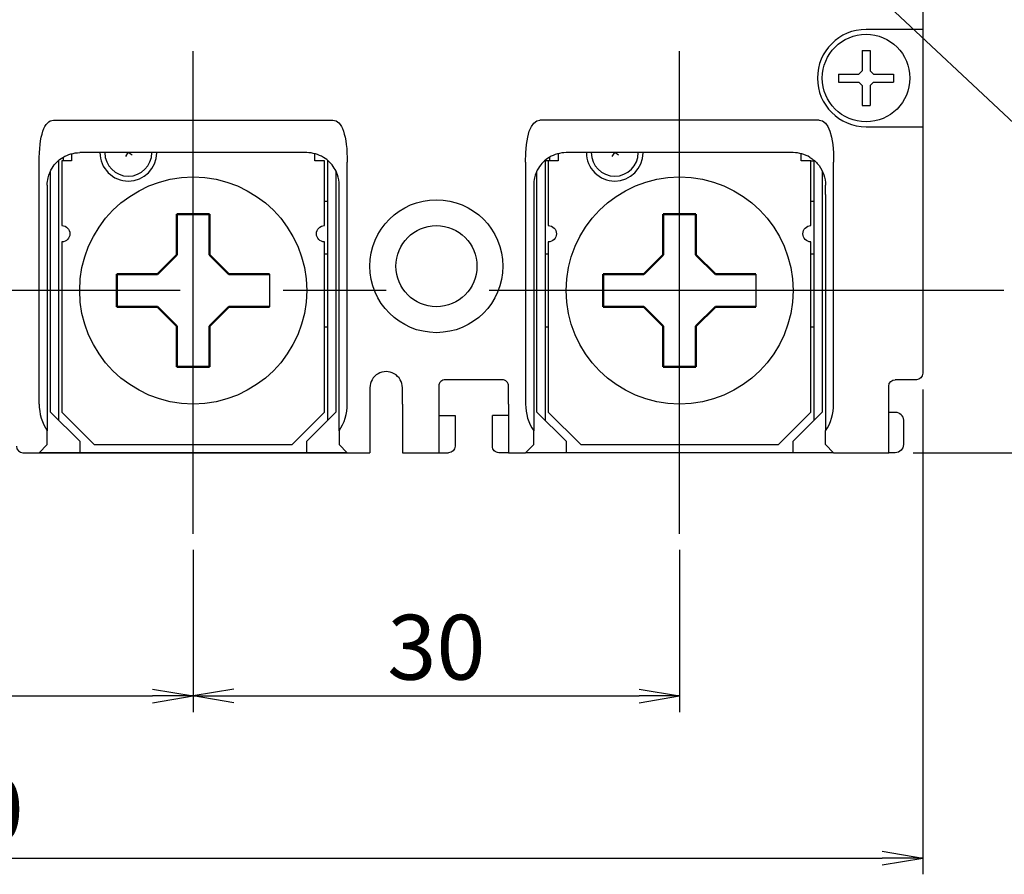
# Model space of a CAD drawing. Units: millimetres. Extents: x 1865 to 2983, y 0 to 384.
# Drawn here: x 2030 to 2091, y 99 to 152 of the extents above; entities that cross this region are included whole.
import ezdxf

# ---------------------------------------------------------------- set-up
doc = ezdxf.new("R2010")
doc.units = ezdxf.units.MM
doc.linetypes.add('CENTER', pattern=[50.8, 31.75, -6.35, 6.35, -6.35])
doc.layers.add('1', color=7, linetype='Continuous')
doc.layers.add('CE', color=5, linetype='CENTER')
doc.layers.add('AM_0N', color=7, linetype='Continuous', lineweight=50)
doc.layers.add('AM_5', color=3, linetype='Continuous', lineweight=25)
doc.styles.add('ROMANS', font='romans.shx', dxfattribs={"oblique": 1.5, "height": 2.5})
doc.styles.add('돋움체', font='DotumChe.ttf')
doc.styles.add('윤고딕320', font='-윤고딕320.ttf')
doc.dimstyles.new('규탁', dxfattribs={"dimtxt": 2.5, "dimasz": 2.5, "dimexe": 1, "dimexo": 1, "dimgap": 1, "dimtad": 1, "dimdsep": 46, "dimtxsty": 'ROMANS', "dimblk": 'OPEN', "dimcen": 0, "dimclrd": 1, "dimclre": 1, "dimclrt": 4, "dimadec": 0, "dimazin": 2, "dimtp": 0.1, "dimtm": 0.1, "dimtfac": 0.71, "dimtmove": 0, "dimatfit": 3, "dimldrblk": 'OPEN', "dimfxl": 0, "dimtolj": 1, "dimlwd": -1, "dimlwe": -1, "dimarcsym": 0})

# ---------------------------------------------------------------- blocks, each defined once
blk = doc.blocks.new('sdghskgh')
at = {"color": 3}
blk.add_line((2341.554, 1493.435), (2341.554, 1491.415), dxfattribs=at)
blk.add_circle((2336.849, 1492.425), 7, dxfattribs=at)
at = {"layer": 'AM_0N', "color": 3}
for p, q in [((2335.839, 1497.129), (2337.86, 1497.129)), ((2335.839, 1494.628), (2335.839, 1497.129)), ((2337.86, 1494.628), (2337.86, 1497.129)), ((2334.646, 1493.435), (2335.839, 1494.628)), ((2339.053, 1493.435), (2337.86, 1494.628)), ((2332.145, 1493.435), (2332.145, 1491.415)), ((2334.646, 1493.435), (2332.145, 1493.435)), ((2339.053, 1493.435), (2341.554, 1493.435)), ((2334.646, 1491.415), (2332.145, 1491.415)), ((2334.646, 1491.415), (2335.839, 1490.221)), ((2339.053, 1491.415), (2337.86, 1490.221)), ((2339.053, 1491.415), (2341.554, 1491.415)), ((2335.839, 1490.221), (2335.839, 1487.72)), ((2337.86, 1490.221), (2337.86, 1487.72)), ((2335.839, 1487.72), (2337.86, 1487.72))]:
    blk.add_line(p, q, dxfattribs=at)
blk = doc.blocks.new('_Open')
at = {"color": 0, "linetype": 'ByBlock', "lineweight": -2}
for p, q in [((-1, 0.167), (0, 0)), ((-1, -0.167), (0, 0)), ((0, 0), (-1, 0))]:
    blk.add_line(p, q, dxfattribs=at)
blk = doc.blocks.new('*D79')
at = {"layer": 'AM_5', "color": 1}
for p, q in [((2085.306, 280.106), (2116.906, 280.106)), ((2115.906, 277.606), (2115.906, 127.606)), ((2085.306, 125.106), (2116.906, 125.106))]:
    blk.add_line(p, q, dxfattribs=at)
at = {"layer": 'Defpoints', "color": 0}
for p in [(2084.306, 280.106), (2084.306, 125.106), (2115.906, 125.106)]:
    blk.add_point(p, dxfattribs=at)
at = {"layer": 'AM_5', "color": 1, "xscale": 2.5, "yscale": 2.5, "zscale": 2.5}
for p, rotation in [((2115.906, 280.106), 90), ((2115.906, 125.106), 270)]:
    blk.add_blockref('_Open', p, dxfattribs=dict(at, rotation=rotation))
at = {"layer": 'AM_5', "color": 4, "lineweight": 25, "insert": (2112.68, 202.348), "char_height": 4, "attachment_point": 5, "rotation": 90, "style": '윤고딕320'}
blk.add_mtext('\\A1;155', dxfattribs=at)
blk = doc.blocks.new('*D81')
at = {"layer": 'AM_5', "color": 1}
for p, q in [((1965.906, 129.006), (1965.906, 99.106)), ((2085.906, 129.008), (2085.906, 99.106)), ((1968.406, 100.106), (2083.406, 100.106))]:
    blk.add_line(p, q, dxfattribs=at)
at = {"layer": 'Defpoints', "color": 0}
for p in [(1965.906, 130.006), (2085.906, 130.008), (2085.906, 100.106)]:
    blk.add_point(p, dxfattribs=at)
at = {"layer": 'AM_5', "color": 1, "xscale": 2.5, "yscale": 2.5, "zscale": 2.5, "rotation": 180}
blk.add_blockref('_Open', (1965.906, 100.106), dxfattribs=at)
at = {"layer": 'AM_5', "color": 1, "xscale": 2.5, "yscale": 2.5, "zscale": 2.5}
blk.add_blockref('_Open', (2085.906, 100.106), dxfattribs=at)
at = {"layer": 'AM_5', "color": 4, "lineweight": 25, "insert": (2025.906, 103.108), "char_height": 4, "attachment_point": 5, "style": '돋움체'}
blk.add_mtext('\\A1;120', dxfattribs=at)
blk = doc.blocks.new('*D82')
at = {"layer": 'AM_5', "color": 1}
for p, q in [((2040.906, 119.106), (2040.906, 109.106)), ((2070.906, 119.106), (2070.906, 109.106)), ((2043.406, 110.106), (2068.406, 110.106))]:
    blk.add_line(p, q, dxfattribs=at)
at = {"layer": 'Defpoints', "color": 0}
for p in [(2040.906, 120.106), (2070.906, 120.106), (2070.906, 110.106)]:
    blk.add_point(p, dxfattribs=at)
at = {"layer": 'AM_5', "color": 1, "xscale": 2.5, "yscale": 2.5, "zscale": 2.5, "rotation": 180}
blk.add_blockref('_Open', (2040.906, 110.106), dxfattribs=at)
at = {"layer": 'AM_5', "color": 1, "xscale": 2.5, "yscale": 2.5, "zscale": 2.5}
blk.add_blockref('_Open', (2070.906, 110.106), dxfattribs=at)
at = {"layer": 'AM_5', "color": 4, "lineweight": 25, "insert": (2055.906, 113.108), "char_height": 4, "attachment_point": 5, "style": '돋움체'}
blk.add_mtext('\\A1;30', dxfattribs=at)
blk = doc.blocks.new('*D83')
at = {"layer": 'AM_5', "color": 1}
for p, q in [((2010.906, 119.106), (2010.906, 109.106)), ((2040.906, 119.106), (2040.906, 109.106)), ((2013.406, 110.106), (2038.406, 110.106))]:
    blk.add_line(p, q, dxfattribs=at)
at = {"layer": 'Defpoints', "color": 0}
for p in [(2010.906, 120.106), (2040.906, 120.106), (2040.906, 110.106)]:
    blk.add_point(p, dxfattribs=at)
at = {"layer": 'AM_5', "color": 1, "xscale": 2.5, "yscale": 2.5, "zscale": 2.5, "rotation": 180}
blk.add_blockref('_Open', (2010.906, 110.106), dxfattribs=at)
at = {"layer": 'AM_5', "color": 1, "xscale": 2.5, "yscale": 2.5, "zscale": 2.5}
blk.add_blockref('_Open', (2040.906, 110.106), dxfattribs=at)
at = {"layer": 'AM_5', "color": 4, "lineweight": 25, "insert": (2025.906, 113.108), "char_height": 4, "attachment_point": 5, "style": '돋움체'}
blk.add_mtext('\\A1;30', dxfattribs=at)
blk = doc.blocks.new('qpdltmrhwjdsktk')
at = {"color": 3}
for p, q in [((2368.385, 1325.154), (2368.385, 1323.904)), ((2368.385, 1325.154), (2368.885, 1325.154)), ((2368.885, 1325.154), (2368.885, 1323.904)), ((2368.185, 1323.704), (2368.385, 1323.904)), ((2368.885, 1323.904), (2369.085, 1323.704)), ((2366.935, 1323.704), (2368.185, 1323.704)), ((2366.935, 1323.704), (2366.935, 1323.204)), ((2366.935, 1323.204), (2368.185, 1323.204)), ((2368.385, 1323.004), (2368.185, 1323.204)), ((2369.085, 1323.204), (2368.885, 1323.004)), ((2369.085, 1323.704), (2370.335, 1323.704)), ((2369.085, 1323.204), (2370.335, 1323.204)), ((2370.335, 1323.704), (2370.335, 1323.204)), ((2368.385, 1323.004), (2368.385, 1321.754)), ((2368.885, 1323.004), (2368.885, 1321.754)), ((2368.385, 1321.754), (2368.885, 1321.754))]:
    blk.add_line(p, q, dxfattribs=at)
blk.add_circle((2368.635, 1323.454), 2.7, dxfattribs=at)

msp = doc.modelspace()

# ---------------------------------------------------------------- linework, layer by layer
at = {"linetype": 'Continuous'}
for p, q in [((2085.906, 152.59), (2085.906, 151.206)), ((2083.906, 151.206), (2082.406, 151.206)), ((2085.906, 151.206), (2083.906, 151.206)), ((2085.906, 151.206), (2085.906, 145.206)), ((2032.294, 145.606), (2049.518, 145.606)), ((2079.518, 145.606), (2062.294, 145.606)), ((2082.406, 145.206), (2083.906, 145.206)), ((2083.906, 145.206), (2085.906, 145.206)), ((2085.906, 145.206), (2085.906, 130.006)), ((2077.906, 143.606), (2063.906, 143.606)), ((2080.406, 128.106), (2080.406, 143.016)), ((2079.906, 141.016), (2079.906, 141.606)), ((2031.906, 141.016), (2031.906, 126.447)), ((2049.906, 126.447), (2049.906, 141.016)), ((2061.906, 141.016), (2061.906, 126.447)), ((2079.906, 141.016), (2079.906, 126.447)), ((2059.956, 129.606), (2056.456, 129.606)), ((2085.506, 129.606), (2084.206, 129.606)), ((2083.806, 125.106), (2083.806, 129.206)), ((2051.806, 128.106), (2051.806, 125.106)), ((2053.806, 128.106), (2053.806, 125.106)), ((2056.056, 128.106), (2056.056, 125.106)), ((2060.356, 128.106), (2060.356, 125.106)), ((2083.806, 127.606), (2084.206, 127.606)), ((2056.056, 127.406), (2057.056, 127.406)), ((2057.056, 127.406), (2057.056, 125.506)), ((2059.356, 125.506), (2059.356, 127.406)), ((2060.356, 127.406), (2059.356, 127.406)), ((2084.706, 127.106), (2084.706, 125.606)), ((2031.906, 125.606), (2031.906, 126.447)), ((2049.906, 126.447), (2049.906, 125.606)), ((2061.906, 125.606), (2061.906, 126.447)), ((2079.906, 125.606), (2079.906, 126.447)), ((2031.406, 125.106), (2031.906, 125.606)), ((2050.406, 125.106), (2049.906, 125.606)), ((2056.056, 125.106), (2056.656, 125.106)), ((2060.356, 125.106), (2059.756, 125.106)), ((2061.406, 125.106), (2061.906, 125.606)), ((2080.406, 125.106), (2079.906, 125.606)), ((2080.406, 125.106), (2083.806, 125.106)), ((2084.206, 125.106), (2083.806, 125.106))]:
    msp.add_line(p, q, dxfattribs=at)
at = {"color": 3}
for p, q in [((2036.748, 143.373), (2036.906, 143.606)), ((2037.138, 143.447), (2036.906, 143.606)), ((2066.748, 143.373), (2066.906, 143.606)), ((2067.138, 143.447), (2066.906, 143.606))]:
    msp.add_line(p, q, dxfattribs=at)
msp.add_line((2030.406, 125.106), (2051.806, 125.106))
at = {"linetype": 'Continuous'}
for radius in [4.1, 2.5]:
    msp.add_circle((2055.906, 136.606), radius, dxfattribs=at)
for centre, radius, start, end in [((2082.406, 148.206), 3, 90, 270), ((2077.906, 141.606), 2, 58.69857, 90), ((2052.806, 129.106), 1, 0, 180.00001), ((2034.406, 128.106), 3, 180, 213.55731), ((2047.406, 128.106), 3, 326.44269, 0), ((2064.406, 128.106), 3, 180, 213.55731), ((2077.406, 128.106), 3, 326.44269, 0), ((2030.406, 125.506), 0.4, 180, 270)]:
    msp.add_arc(centre, radius, start, end, dxfattribs=at)
at = {"color": 3}
for centre in [(2036.906, 143.606), (2066.906, 143.606)]:
    msp.add_arc(centre, 1.45, 180, 0, dxfattribs=at)
at = {"linetype": 'Continuous', "extrusion": (0, 0, -1)}
for centre, radius, start, end in [((-2085.506, 130.006), 0.4, 180, 270), ((-2084.206, 129.206), 0.4, 0, 90), ((-2084.206, 127.106), 0.5, 90, 180), ((-2084.206, 125.606), 0.5, 180, 270)]:
    msp.add_arc(centre, radius, start, end, dxfattribs=at)
for centre, major_axis, start_param, end_param in [((2064.234, 137.359), (2.058, -8.232), 2.385623, 3.20045), ((2077.577, 137.359), (2.058, 8.232), 6.224328, 7.039155), ((2034.234, 137.359), (-2.058, 8.232), 5.527216, 5.934629), ((2047.577, 137.359), (-2.058, -8.232), 3.490149, 3.897562)]:
    msp.add_ellipse(centre, major_axis=major_axis, ratio=0.235702, start_param=start_param, end_param=end_param, dxfattribs=at)
at = {"linetype": 'Continuous'}
for points in [[(2031.637, 144.931), (2031.79, 145.375), (2032.013, 145.606), (2032.294, 145.606)], [(2049.518, 145.606), (2049.798, 145.606), (2050.021, 145.377), (2050.174, 144.931)], [(2032.492, 143.02), (2032.605, 143.133), (2032.731, 143.232), (2032.867, 143.315)], [(2032.867, 143.315), (2033.18, 143.505), (2033.54, 143.606), (2033.906, 143.606)], [(2047.906, 143.606), (2043.239, 143.606), (2038.573, 143.606), (2033.906, 143.606)], [(2048.945, 143.315), (2048.632, 143.505), (2048.273, 143.606), (2047.906, 143.606)], [(2049.32, 143.02), (2049.207, 143.133), (2049.081, 143.232), (2048.945, 143.315)], [(2062.867, 143.315), (2062.731, 143.232), (2062.605, 143.133), (2062.492, 143.02)], [(2063.906, 143.606), (2063.54, 143.606), (2063.18, 143.505), (2062.867, 143.315)], [(2031.406, 128.106), (2031.406, 133.076), (2031.406, 138.046), (2031.406, 143.016)], [(2050.406, 128.106), (2050.406, 133.076), (2050.406, 138.046), (2050.406, 143.016)], [(2061.406, 143.016), (2061.406, 138.046), (2061.406, 133.076), (2061.406, 128.106)], [(2031.906, 141.606), (2031.906, 141.401), (2031.906, 141.205), (2031.906, 141.016)], [(2049.906, 141.016), (2049.906, 141.202), (2049.906, 141.398), (2049.906, 141.606)], [(2061.906, 141.606), (2061.906, 141.398), (2061.906, 141.202), (2061.906, 141.016)], [(2056.173, 129.488), (2056.098, 129.414), (2056.056, 129.312), (2056.056, 129.206)], [(2056.456, 129.606), (2056.35, 129.606), (2056.248, 129.564), (2056.173, 129.488)], [(2060.239, 129.488), (2060.164, 129.563), (2060.062, 129.606), (2059.956, 129.606)], [(2060.356, 129.206), (2060.356, 129.311), (2060.314, 129.413), (2060.239, 129.488)], [(2051.806, 129.106), (2051.806, 128.772), (2051.806, 128.439), (2051.806, 128.106)], [(2053.806, 128.106), (2053.806, 128.439), (2053.806, 128.772), (2053.806, 129.106)], [(2056.056, 129.206), (2056.056, 128.839), (2056.056, 128.472), (2056.056, 128.106)], [(2060.356, 128.106), (2060.356, 128.472), (2060.356, 128.839), (2060.356, 129.206)], [(2053.806, 125.106), (2054.556, 125.106), (2055.306, 125.106), (2056.056, 125.106)], [(2056.939, 125.223), (2056.864, 125.148), (2056.762, 125.106), (2056.656, 125.106)], [(2057.056, 125.506), (2057.056, 125.4), (2057.014, 125.298), (2056.939, 125.223)], [(2059.473, 125.223), (2059.398, 125.298), (2059.356, 125.399), (2059.356, 125.506)], [(2059.756, 125.106), (2059.65, 125.106), (2059.548, 125.148), (2059.473, 125.223)], [(2060.356, 125.106), (2060.706, 125.106), (2061.056, 125.106), (2061.406, 125.106)]]:
    msp.add_open_spline(points, degree=3, dxfattribs=at)
for points, knots in [([(2078.945, 143.315), (2078.968, 143.3), (2078.992, 143.285), (2079.201, 143.146), (2079.371, 142.986), (2079.634, 142.635), (2079.735, 142.443), (2079.87, 142.038), (2079.906, 141.82), (2079.906, 141.606)], [0, 0, 0, 0, 0.04005, 0.04005, 0.371337, 0.371337, 0.684697, 0.684697, 1, 1, 1, 1]), ([(2031.906, 141.606), (2031.906, 141.759), (2031.924, 141.913), (2032.008, 142.272), (2032.092, 142.475), (2032.286, 142.789), (2032.383, 142.911), (2032.492, 143.02)], [0, 0, 0, 0, 0.29207, 0.29207, 0.706642, 0.706642, 1, 1, 1, 1]), ([(2049.906, 141.606), (2049.906, 141.821), (2049.87, 142.04), (2049.753, 142.389), (2049.687, 142.528), (2049.526, 142.789), (2049.429, 142.911), (2049.32, 143.02)], [0, 0, 0, 0, 0.414167, 0.414167, 0.706699, 0.706699, 1, 1, 1, 1]), ([(2062.492, 143.02), (2062.383, 142.911), (2062.286, 142.789), (2062.092, 142.475), (2062.008, 142.272), (2061.924, 141.913), (2061.906, 141.759), (2061.906, 141.606)], [0, 0, 0, 0, 0.293358, 0.293358, 0.70793, 0.70793, 1, 1, 1, 1])]:
    msp.add_open_spline(points, degree=3, knots=knots, dxfattribs=at)
at = {"layer": '1', "linetype": 'Continuous'}
for p, q in [((2032.906, 143.106), (2032.906, 143.331)), ((2033.406, 143.538), (2033.406, 143.106)), ((2048.406, 143.106), (2048.406, 143.538)), ((2062.906, 143.106), (2062.906, 143.331)), ((2063.406, 143.538), (2063.406, 143.106)), ((2078.406, 143.106), (2078.406, 143.538)), ((2032.606, 143.106), (2032.606, 127.106)), ((2032.806, 143.106), (2032.806, 139.106)), ((2033.406, 143.106), (2032.806, 143.106)), ((2049.006, 143.106), (2048.406, 143.106)), ((2049.006, 139.106), (2049.006, 143.106)), ((2049.206, 127.106), (2049.206, 143.106)), ((2062.606, 143.106), (2062.606, 127.106)), ((2062.806, 143.106), (2062.606, 143.106)), ((2062.806, 143.106), (2062.806, 139.106)), ((2063.406, 143.106), (2062.806, 143.106)), ((2079.006, 143.106), (2078.406, 143.106)), ((2079.006, 139.106), (2079.006, 143.106)), ((2079.006, 143.106), (2079.206, 143.106)), ((2079.206, 127.106), (2079.206, 143.106)), ((2032.106, 127.606), (2032.106, 142.473)), ((2049.706, 142.469), (2049.706, 127.606)), ((2062.106, 127.606), (2062.106, 142.473)), ((2079.706, 142.469), (2079.706, 127.606)), ((2049.006, 140.606), (2049.206, 140.606)), ((2079.006, 140.606), (2079.206, 140.606)), ((2032.806, 138.106), (2032.806, 127.606)), ((2049.006, 127.606), (2049.006, 138.106)), ((2062.806, 138.106), (2062.806, 127.606)), ((2079.006, 127.606), (2079.006, 138.106)), ((2049.206, 137.356), (2049.006, 137.356)), ((2062.806, 137.356), (2062.606, 137.356)), ((2079.206, 137.356), (2079.006, 137.356)), ((2049.006, 132.856), (2049.206, 132.856)), ((2062.606, 132.856), (2062.806, 132.856)), ((2079.006, 132.856), (2079.206, 132.856)), ((2033.906, 125.806), (2032.106, 127.606)), ((2032.806, 127.606), (2034.806, 125.606)), ((2047.006, 125.606), (2049.006, 127.606)), ((2047.906, 125.806), (2049.706, 127.606)), ((2063.906, 125.806), (2062.106, 127.606)), ((2062.806, 127.606), (2064.806, 125.606)), ((2077.006, 125.606), (2079.006, 127.606)), ((2077.906, 125.806), (2079.706, 127.606)), ((2033.906, 125.806), (2033.906, 125.106)), ((2047.906, 125.106), (2047.906, 125.806)), ((2063.906, 125.806), (2063.906, 125.106)), ((2077.906, 125.106), (2077.906, 125.806)), ((2033.906, 125.106), (2031.406, 125.106)), ((2047.906, 125.106), (2033.906, 125.106)), ((2034.806, 125.606), (2047.006, 125.606)), ((2050.406, 125.106), (2047.906, 125.106)), ((2063.906, 125.106), (2061.406, 125.106)), ((2061.506, 125.106), (2061.455, 125.106)), ((2077.906, 125.106), (2063.906, 125.106)), ((2064.806, 125.606), (2077.006, 125.606)), ((2080.406, 125.106), (2077.906, 125.106))]:
    msp.add_line(p, q, dxfattribs=at)
for centre, start, end in [((2036.906, 143.606), 179.96345, 270), ((2036.906, 143.606), 270, 359.96344), ((2066.906, 143.606), 179.96345, 270), ((2066.906, 143.606), 270, 359.96344)]:
    msp.add_arc(centre, 1.75, start, end, dxfattribs=at)
at = {"layer": '1', "linetype": 'Continuous', "extrusion": (1.22465e-16, 0, -1)}
for centre, start, end in [((-2032.806, 138.606), 90, 270), ((-2049.006, 138.606), 270, 90), ((-2062.806, 138.606), 90, 270), ((-2079.006, 138.606), 270, 90)]:
    msp.add_arc(centre, 0.5, start, end, dxfattribs=at)
at = {"layer": 'CE', "color": 2, "ltscale": 15}
for p, q in [((2040.906, 120.106), (2040.906, 149.856)), ((2070.906, 120.106), (2070.906, 149.856))]:
    msp.add_line(p, q, dxfattribs=at)
at = {"layer": 'CE', "color": 2, "linetype": 'CENTER'}
msp.add_line((2090.906, 135.106), (1960.906, 135.106), dxfattribs=at)

# ---------------------------------------------------------------- block references
for name, p in [('qpdltmrhwjdsktk', (-286.229, -1175.248)), ('sdghskgh', (-295.944, -1357.319)), ('sdghskgh', (-265.944, -1357.319))]:
    msp.add_blockref(name, p)

# ---------------------------------------------------------------- dimensions: what is measured, and where the dimension line sits
at = {"layer": 'AM_5', "lineweight": 25}
dim = msp.add_linear_dim(base=(2115.906, 125.106), p1=(2084.306, 280.106), p2=(2084.306, 125.106), angle=90, dimstyle='규탁', override={"dimtxt": 4, "dimtxsty": '윤고딕320'}, dxfattribs=at)
dim.commit()
dim.dimension.update_dxf_attribs({"geometry": '*D79', "text_midpoint": (2115.906, 202.348), "dimtype": 160})
for base, p1, p2, picture, middle in [((2085.906, 100.106), (1965.906, 130.006), (2085.906, 130.008), '*D81', (2025.906, 103.108)), ((2040.906, 110.106), (2010.906, 120.106), (2040.906, 120.106), '*D83', (2025.906, 113.108)), ((2070.906, 110.106), (2040.906, 120.106), (2070.906, 120.106), '*D82', (2055.906, 113.108))]:
    dim = msp.add_linear_dim(base=base, p1=p1, p2=p2, dimstyle='규탁', override={"dimtxt": 4, "dimtxsty": '돋움체'}, dxfattribs=at)
    dim.commit()
    dim.dimension.update_dxf_attribs({"geometry": picture, "text_midpoint": middle})

# ---------------------------------------------------------------- leaders
msp.add_leader([(2048.111, 186.078), (2091.838, 145.126), (2128.477, 145.126)], dimstyle='규탁', dxfattribs=at)

doc.saveas('drawing.dxf')
